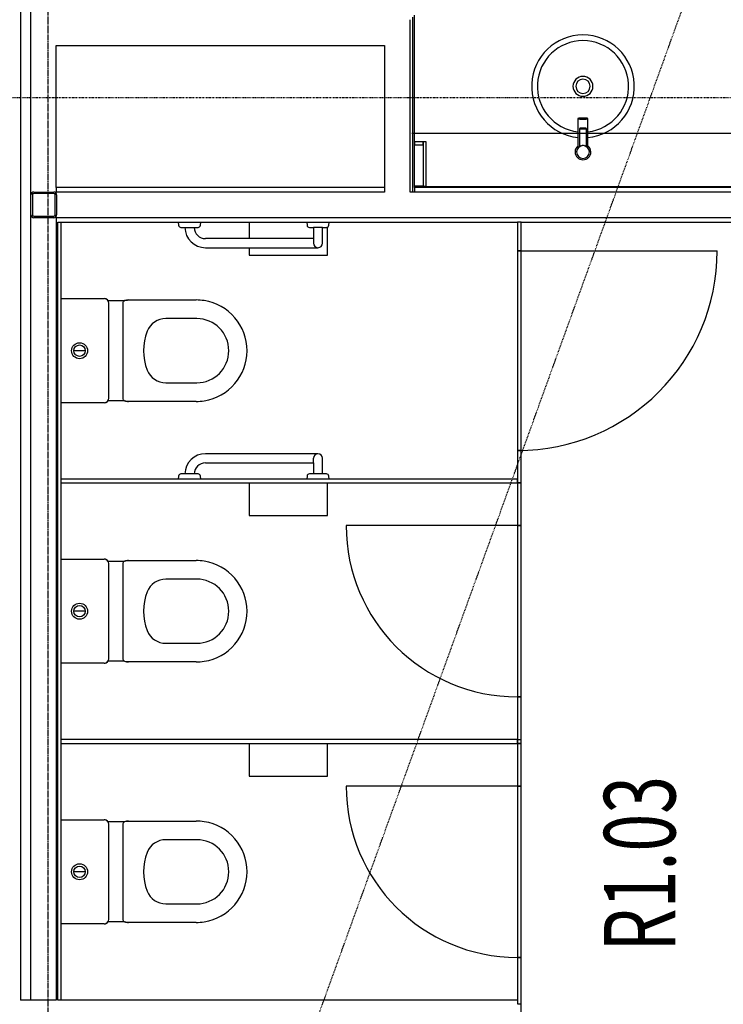
# Model space of a CAD drawing. Extents: x -62625 to 220171, y -58058 to 14667.
# Drawn here: x 83223 to 85689, y -12335 to -8885 of the extents above; entities that cross this region are included whole.
import ezdxf

# ---------------------------------------------------------------- set-up
doc = ezdxf.new("R2010")
doc.units = 0
doc.linetypes.add('X-2559-1F$0$EDG-1DOT-2', pattern=[5, 2, -1.4, 0.2, -1.4])
doc.linetypes.add('X-2559-1F$0$EDG-DASH-3', pattern=[4.5, 3, -1.5])
for name, color, linetype in [('X-2559-1F$0$A-AREA-IDEN', 31, 'CONTINUOUS'), ('X-2559-1F$0$A-FLOR-1', 11, 'CONTINUOUS'), ('X-2559-1F$0$A-FLOR-OVHD', 31, 'X-2559-1F$0$EDG-DASH-3'), ('X-2559-1F$0$A-GENM', 11, 'CONTINUOUS'), ('X-2559-1F$0$A-WALL', 8, 'CONTINUOUS'), ('X-2559-1F$0$A-WALL-3', 8, 'CONTINUOUS'), ('X-2559-1F$0$A-WALL-4', 8, 'CONTINUOUS'), ('X-2559-1F$0$P-SANR-FIXT', 11, 'CONTINUOUS'), ('X-2559-1F$0$P-SANR-FIXT-HDLN', 11, 'CONTINUOUS'), ('X-2559-1F$0$Q-CASE', 11, 'CONTINUOUS'), ('X-2559-1F$0$Q-CASE-1', 11, 'CONTINUOUS'), ('X-2559-1F$0$Q-CASE-HDLN', 11, 'CONTINUOUS'), ('X-2559-1F$0$S-COLS-4', 8, 'CONTINUOUS'), ('X-2559-1F$0$S-GRID-1', 133, 'X-2559-1F$0$EDG-1DOT-2'), ('X-XREF', 7, 'CONTINUOUS')]:
    doc.layers.add(name, color=color, linetype=linetype)
doc.styles.add('X-2559-1F$0$EDG', font='edg.shx', dxfattribs={"width": 0.9})

# ---------------------------------------------------------------- blocks, each defined once
blk = doc.blocks.new('X-2559-1F')
at = {"layer": 'X-2559-1F$0$A-FLOR-1'}
blk.add_line((-15388.6, -9468.8), (-15388.6, -9472.8), dxfattribs=at)
at = {"layer": 'X-2559-1F$0$A-FLOR-OVHD'}
blk.add_line((-16676.6, -15658.8), (-16676.6, -6658.8), dxfattribs=at)
at = {"layer": 'X-2559-1F$0$A-GENM'}
for p, q in [((-15032.6, -9694.8), (-14332.6, -9694.8)), ((-15032.6, -10657.8), (-15632.6, -10657.8)), ((-15032.6, -11570.8), (-15632.6, -11570.8))]:
    blk.add_line(p, q, dxfattribs=at)
for centre, radius, start, end in [((-15032.6, -9694.8), 700, 270, 0), ((-15032.6, -10657.8), 600, 180, 270), ((-15032.6, -11570.8), 600, 180, 270)]:
    blk.add_arc(centre, radius, start, end, dxfattribs=at)
at = {"layer": 'X-2559-1F$0$A-WALL'}
for p, q in [((-16632.6, -9594.8), (-16632.6, -10494.8)), ((-16632.6, -10507.8), (-16632.6, -11407.8)), ((-16632.6, -11420.8), (-16632.6, -12320.8))]:
    blk.add_line(p, q, dxfattribs=at)
at = {"layer": 'X-2559-1F$0$A-WALL-3'}
for p, q in [((-15392.6, -9472.8), (-15392.6, -8868.8)), ((-16648.6, -8974.8), (-15498.6, -8974.8)), ((-16648.6, -9472.8), (-16648.6, -8974.8)), ((-15498.6, -8974.8), (-15498.6, -9472.8)), ((-15498.6, -9472.8), (-16648.6, -9472.8)), ((-11963.4, -9472.8), (-15392.6, -9472.8)), ((-16642.6, -9594.8), (-15032.6, -9594.8)), ((-16642.6, -12320.8), (-16642.6, -9594.8)), ((-15019.6, -9594.8), (-13576.4, -9594.8)), ((-15032.6, -12320.8), (-16642.6, -12320.8)), ((-15019.6, -12442.8), (-15019.6, -12333.8))]:
    blk.add_line(p, q, dxfattribs=at)
at = {"layer": 'X-2559-1F$0$A-WALL-4'}
for p, q in [((-16773.6, -5744.8), (-16773.6, -12320.8)), ((-16738.6, -5744.8), (-16738.6, -12320.8)), ((-15408.6, -9488.8), (-15408.6, -8884.8)), ((-15399.6, -9488.8), (-15399.6, -8875.8)), ((-16648.6, -9472.8), (-16648.6, -9488.8)), ((-15498.6, -9488.8), (-16648.6, -9488.8)), ((-15498.6, -9472.8), (-15498.6, -9488.8)), ((-11947.4, -9488.8), (-15408.6, -9488.8)), ((-15392.6, -9472.8), (-15392.6, -9488.8)), ((-11947.4, -9578.8), (-16648.6, -9578.8)), ((-16648.6, -9578.8), (-16648.6, -12320.8)), ((-16648.6, -12320.8), (-16773.6, -12320.8))]:
    blk.add_line(p, q, dxfattribs=at)
at = {"layer": 'X-2559-1F$0$P-SANR-FIXT'}
for p, q in [((-14820.3, -9231.3), (-14820.3, -9334.2)), ((-14791.3, -9229.8), (-14814.3, -9229.8)), ((-14814.3, -9232.9), (-14791.3, -9232.9)), ((-14785.3, -9334.2), (-14785.3, -9231.3)), ((-14814.8, -9266.2), (-14814.8, -9329.3)), ((-14794.8, -9265.2), (-14810.8, -9265.2)), ((-14810.8, -9267.3), (-14794.8, -9267.3)), ((-14790.8, -9329.3), (-14790.8, -9266.2)), ((-14814.1, -9328.9), (-14810.4, -9327.1)), ((-14809.6, -9326.9), (-14810.8, -9327.3)), ((-14805.5, -9326), (-14807.2, -9326.3)), ((-14804, -9325.9), (-14805.5, -9326)), ((-14800, -9326), (-14801.5, -9325.9)), ((-14798.4, -9326.2), (-14800, -9326)), ((-14794.8, -9327.3), (-14795.9, -9326.9)), ((-14795.2, -9327.1), (-14791.4, -9328.9)), ((-16220.9, -9594.8), (-16219.8, -9605.2)), ((-16211.4, -9612.8), (-16197.6, -9612.8)), ((-16197.6, -9612.8), (-16165.6, -9612.8)), ((-16165.6, -9612.8), (-16151.8, -9612.8)), ((-16143.4, -9605.2), (-16142.3, -9594.8)), ((-15770.9, -9594.8), (-15769.8, -9605.2)), ((-15761.4, -9612.8), (-15747.6, -9612.8)), ((-15747.6, -9612.8), (-15747.6, -9651.8)), ((-15715.6, -9612.8), (-15747.6, -9612.8)), ((-15715.6, -9612.8), (-15701.8, -9612.8)), ((-15715.6, -9667.8), (-15715.6, -9612.8)), ((-15693.4, -9605.2), (-15692.3, -9594.8)), ((-15019.6, -9594.8), (-15032.6, -9594.8)), ((-15032.6, -9594.8), (-15032.6, -9694.8)), ((-15019.6, -9694.8), (-15019.6, -9594.8)), ((-15747.6, -9651.8), (-16125.6, -9651.8)), ((-15747.6, -9651.8), (-15747.6, -9667.8)), ((-16125.6, -9683.8), (-15731.6, -9683.8)), ((-15032.6, -9694.8), (-15019.6, -9694.8)), ((-15019.6, -9694.8), (-15032.6, -9694.8)), ((-15032.6, -9694.8), (-15032.6, -10394.8)), ((-15019.6, -10394.8), (-15019.6, -9694.8)), ((-16632.6, -9862.3), (-16480.5, -9862.3)), ((-16395.9, -9867.1), (-16157.8, -9867.1)), ((-16467.3, -9869.2), (-16409.3, -9869.2)), ((-16464.5, -10211.3), (-16464.5, -9878.3)), ((-16413.6, -10214.4), (-16413.6, -9875.2)), ((-16156.2, -9932.4), (-16264.8, -9932.4)), ((-16546.6, -10044.8), (-16586.9, -10044.8)), ((-16264.8, -10157.2), (-16156.2, -10157.2)), ((-16480.5, -10227.3), (-16632.6, -10227.3)), ((-16409.3, -10220.3), (-16467.3, -10220.3)), ((-16157.8, -10222.5), (-16395.9, -10222.5)), ((-15731.6, -10405.8), (-16125.6, -10405.8)), ((-15019.6, -10394.8), (-15032.6, -10394.8)), ((-15032.6, -10394.8), (-15032.6, -10507.8)), ((-15032.6, -10394.8), (-15019.6, -10394.8)), ((-15019.6, -10507.8), (-15019.6, -10394.8)), ((-16125.6, -10437.8), (-15747.6, -10437.8)), ((-15747.6, -10437.8), (-15747.6, -10421.8)), ((-15747.6, -10437.8), (-15747.6, -10421.8)), ((-15747.6, -10437.8), (-15747.6, -10476.8)), ((-15715.6, -10476.8), (-15715.6, -10421.8)), ((-16219.8, -10484.4), (-16220.9, -10494.8)), ((-16197.6, -10476.8), (-16211.4, -10476.8)), ((-16165.6, -10476.8), (-16197.6, -10476.8)), ((-16151.8, -10476.8), (-16165.6, -10476.8)), ((-16142.3, -10494.8), (-16143.4, -10484.4)), ((-15769.8, -10484.4), (-15770.9, -10494.8)), ((-15747.6, -10476.8), (-15761.4, -10476.8)), ((-15715.6, -10476.8), (-15747.6, -10476.8)), ((-15701.8, -10476.8), (-15715.6, -10476.8)), ((-15692.3, -10494.8), (-15693.4, -10484.4)), ((-16632.6, -10494.8), (-16632.6, -10507.8)), ((-15032.6, -10494.8), (-16632.6, -10494.8)), ((-16632.6, -10507.8), (-15032.6, -10507.8)), ((-15032.6, -10507.8), (-15032.6, -10494.8)), ((-15032.6, -10507.8), (-15032.6, -11407.8)), ((-15019.6, -10507.8), (-15032.6, -10507.8)), ((-15019.6, -10507.8), (-15032.6, -10507.8)), ((-15032.6, -10507.8), (-15032.6, -10657.8)), ((-15032.6, -10507.8), (-15019.6, -10507.8)), ((-15019.6, -11407.8), (-15019.6, -10507.8)), ((-15019.6, -10657.8), (-15019.6, -10507.8)), ((-15032.6, -10657.8), (-15019.6, -10657.8)), ((-15019.6, -10657.8), (-15032.6, -10657.8)), ((-15032.6, -10657.8), (-15032.6, -11257.8)), ((-15019.6, -11257.8), (-15019.6, -10657.8)), ((-16632.6, -10775.3), (-16480.5, -10775.3)), ((-16467.3, -10782.2), (-16409.3, -10782.2)), ((-16464.5, -11124.3), (-16464.5, -10791.3)), ((-16413.6, -11127.4), (-16413.6, -10788.2)), ((-16395.9, -10780.1), (-16157.8, -10780.1)), ((-16156.2, -10845.4), (-16264.8, -10845.4)), ((-16546.6, -10957.8), (-16586.9, -10957.8)), ((-16264.8, -11070.2), (-16156.2, -11070.2)), ((-16480.5, -11140.3), (-16632.6, -11140.3)), ((-16409.3, -11133.3), (-16467.3, -11133.3)), ((-16157.8, -11135.5), (-16395.9, -11135.5)), ((-15019.6, -11257.8), (-15032.6, -11257.8)), ((-15032.6, -11257.8), (-15032.6, -11420.8)), ((-15032.6, -11257.8), (-15019.6, -11257.8)), ((-15019.6, -11420.8), (-15019.6, -11257.8)), ((-15032.6, -11407.8), (-16632.6, -11407.8)), ((-16632.6, -11407.8), (-16632.6, -11420.8)), ((-16632.6, -11420.8), (-15032.6, -11420.8)), ((-15032.6, -11407.8), (-15019.6, -11407.8)), ((-15032.6, -11420.8), (-15032.6, -11407.8)), ((-15019.6, -11420.8), (-15032.6, -11420.8)), ((-15032.6, -11420.8), (-15032.6, -11570.8)), ((-15032.6, -11420.8), (-15019.6, -11420.8)), ((-15019.6, -11570.8), (-15019.6, -11420.8)), ((-15032.6, -11570.8), (-15019.6, -11570.8)), ((-15019.6, -11570.8), (-15032.6, -11570.8)), ((-15032.6, -11570.8), (-15032.6, -12170.8)), ((-15019.6, -12170.8), (-15019.6, -11570.8)), ((-16632.6, -11688.3), (-16480.5, -11688.3)), ((-16467.3, -11695.2), (-16409.3, -11695.2)), ((-16395.9, -11693.1), (-16157.8, -11693.1)), ((-16464.5, -12037.3), (-16464.5, -11704.3)), ((-16413.6, -12040.4), (-16413.6, -11701.2)), ((-16156.2, -11758.4), (-16264.8, -11758.4)), ((-16546.6, -11870.8), (-16586.9, -11870.8)), ((-16264.8, -11983.2), (-16156.2, -11983.2)), ((-16480.5, -12053.3), (-16632.6, -12053.3)), ((-16409.3, -12046.3), (-16467.3, -12046.3)), ((-16157.8, -12048.5), (-16395.9, -12048.5)), ((-15019.6, -12170.8), (-15032.6, -12170.8)), ((-15032.6, -12170.8), (-15032.6, -12333.8)), ((-15032.6, -12170.8), (-15019.6, -12170.8)), ((-15019.6, -12333.8), (-15019.6, -12170.8)), ((-15032.6, -12333.8), (-15019.6, -12333.8))]:
    blk.add_line(p, q, dxfattribs=at)
for centre, radius in [((-16566.8, -10044.8), 28), ((-16566.8, -10044.8), 20.1), ((-16566.8, -10957.8), 28), ((-16566.8, -10957.8), 20.1), ((-16566.8, -11870.8), 28), ((-16566.8, -11870.8), 20.1)]:
    blk.add_circle(centre, radius, dxfattribs=at)
for centre, radius, start, end in [((-14802.8, -9118.3), 180, 90, 264.4412), ((-14802.8, -9118.3), 160, 90, 263.7429), ((-14802.8, -9118.3), 180, 275.5587, 90), ((-14802.8, -9118.3), 160, 276.2571, 90), ((-14802.8, -9118.3), 35, 90, 270), ((-14802.8, -9118.3), 25, 90, 270), ((-14802.8, -9118.3), 35, 270, 90), ((-14802.8, -9118.3), 25, 270, 90), ((-14802.8, -9348.3), 27.5, 129.2167, 180), ((-14802.8, -9348.3), 27.5, 180, 0), ((-14802.8, -9348.3), 22.5, 0, 180), ((-14802.8, -9348.3), 22.5, 180, 0), ((-14802.8, -9348.3), 27.5, 0, 50.7836), ((-16211.4, -9604.3), 8.5, 186, 270), ((-16125.6, -9611.8), 72, 180.7958, 270), ((-16125.6, -9611.8), 40, 181.4325, 270), ((-16151.8, -9604.3), 8.5, 270, 354), ((-15761.4, -9604.3), 8.5, 186, 270), ((-15701.8, -9604.3), 8.5, 270, 354), ((-15731.6, -9667.8), 16, 180, 270), ((-15731.6, -9667.8), 16, 270, 0), ((-16480.5, -9878.3), 16, 34.4554, 90), ((-16480.5, -9878.3), 16, 0, 90), ((-16395.9, -9909.9), 42.8, 90, 108.3307), ((-16157.8, -10044.8), 177.7, 81.0316, 90), ((-16157.8, -10044.8), 177.7, 278.9684, 81.0316), ((-16264.8, -10002.4), 70, 90, 158.5614), ((-16156.2, -10044.8), 112.4, 270, 90), ((-16156.9, -10044.8), 185.9, 158.5614, 201.4386), ((-16264.8, -10087.2), 70, 201.4386, 270), ((-16480.5, -10211.3), 16, 270, 0), ((-16480.5, -10211.3), 16, 270, 325.5446), ((-16395.9, -10179.7), 42.8, 251.6693, 270), ((-16157.8, -10044.8), 177.7, 270, 278.9684), ((-16125.6, -10477.8), 72, 90, 179.2042), ((-15731.6, -10421.8), 16, 90, 180), ((-15731.6, -10421.8), 16, 90, 180), ((-15731.6, -10421.8), 16, 0, 90), ((-16125.6, -10477.8), 40, 90, 178.5675), ((-16211.4, -10485.3), 8.5, 90, 174), ((-16151.8, -10485.3), 8.5, 6, 90), ((-15761.4, -10485.3), 8.5, 90, 174), ((-15701.8, -10485.3), 8.5, 6, 90), ((-16480.5, -10791.3), 16, 34.4554, 90), ((-16480.5, -10791.3), 16, 0, 90), ((-16395.9, -10822.9), 42.8, 90, 108.3307), ((-16157.8, -10957.8), 177.7, 81.0316, 90), ((-16157.8, -10957.8), 177.7, 278.9684, 81.0316), ((-16264.8, -10915.4), 70, 90, 158.5614), ((-16156.2, -10957.8), 112.4, 270, 90), ((-16156.9, -10957.8), 185.9, 158.5614, 201.4386), ((-16264.8, -11000.2), 70, 201.4386, 270), ((-16480.5, -11124.3), 16, 270, 0), ((-16480.5, -11124.3), 16, 270, 325.5446), ((-16395.9, -11092.7), 42.8, 251.6693, 270), ((-16157.8, -10957.8), 177.7, 270, 278.9684), ((-16480.5, -11704.3), 16, 34.4554, 90), ((-16480.5, -11704.3), 16, 0, 90), ((-16395.9, -11735.9), 42.8, 90, 108.3307), ((-16157.8, -11870.8), 177.7, 81.0316, 90), ((-16157.8, -11870.8), 177.7, 278.9684, 81.0316), ((-16264.8, -11828.4), 70, 90, 158.5614), ((-16156.2, -11870.8), 112.4, 270, 90), ((-16156.9, -11870.8), 185.9, 158.5614, 201.4386), ((-16264.8, -11913.2), 70, 201.4386, 270), ((-16480.5, -12037.3), 16, 270, 0), ((-16480.5, -12037.3), 16, 270, 325.5446), ((-16395.9, -12005.7), 42.8, 251.6693, 270), ((-16157.8, -11870.8), 177.7, 270, 278.9684)]:
    blk.add_arc(centre, radius, start, end, dxfattribs=at)
for centre, major_axis, start_param, end_param in [((-14814.3, -9231.3), (-6, 0), 4.712389, 7.853982), ((-14791.3, -9231.3), (-6, 0), 1.570796, 4.712389), ((-14810.8, -9266.2), (-4, 0), 4.712389, 7.853982), ((-14794.8, -9266.2), (-4, 0), 1.570796, 4.712389)]:
    blk.add_ellipse(centre, major_axis=major_axis, ratio=0.258819, start_param=start_param, end_param=end_param, dxfattribs=at)
for points, knots in [([(-14819.1, -9332.9), (-14819.1, -9332.9), (-14819, -9332.8), (-14818.8, -9332.6), (-14818.6, -9332.3), (-14818.3, -9332), (-14818, -9331.8), (-14817.9, -9331.6), (-14817.7, -9331.5), (-14817.4, -9331.3), (-14817.1, -9331), (-14816.7, -9330.6), (-14816.2, -9330.3), (-14815.8, -9330), (-14815.2, -9329.6), (-14814.9, -9329.4), (-14814.7, -9329.2)], [0.6666667, 0.6666667, 0.6666667, 0.6666667, 0.6805556, 0.6944444, 0.7222222, 0.75, 0.7638889, 0.7777778, 0.7916667, 0.8055556, 0.8333333, 0.8611111, 0.8888889, 0.9166667, 0.9444444, 0.9784032, 0.9784032, 0.9784032, 0.9784032]), ([(-14790.9, -9329.2), (-14790.7, -9329.4), (-14790.3, -9329.6), (-14789.8, -9330), (-14789.3, -9330.3), (-14788.9, -9330.6), (-14788.4, -9331), (-14788.1, -9331.3), (-14787.9, -9331.5), (-14787.7, -9331.6), (-14787.5, -9331.8), (-14787.3, -9332), (-14787, -9332.3), (-14786.7, -9332.6), (-14786.5, -9332.8), (-14786.4, -9332.9), (-14786.4, -9332.9)], [0.0215954, 0.0215954, 0.0215954, 0.0215954, 0.0555556, 0.0833333, 0.1111111, 0.1388889, 0.1666667, 0.1944444, 0.2083333, 0.2222222, 0.2361111, 0.25, 0.2777778, 0.3055556, 0.3194444, 0.3333333, 0.3333333, 0.3333333, 0.3333333])]:
    blk.add_open_spline(points, degree=3, knots=knots, dxfattribs=at)
for points in [[(-14810.8, -9327.3), (-14811.2, -9327.5), (-14811.7, -9327.7), (-14812.1, -9327.9)], [(-14793.4, -9327.9), (-14793.8, -9327.7), (-14794.3, -9327.5), (-14794.8, -9327.3)], [(-16413.6, -9875.2), (-16413.1, -9873.5), (-16411.7, -9870.7), (-16408, -9868.2), (-16402.5, -9867.2), (-16398.2, -9867.1), (-16395.9, -9867.1)], [(-16395.9, -10222.5), (-16398.2, -10222.5), (-16402.5, -10222.4), (-16408, -10221.4), (-16411.7, -10218.9), (-16413.1, -10216.1), (-16413.6, -10214.4)], [(-16413.6, -10788.2), (-16413.1, -10786.5), (-16411.7, -10783.7), (-16408, -10781.2), (-16402.5, -10780.2), (-16398.2, -10780.1), (-16395.9, -10780.1)], [(-16395.9, -11135.5), (-16398.2, -11135.5), (-16402.5, -11135.4), (-16408, -11134.4), (-16411.7, -11131.9), (-16413.1, -11129.1), (-16413.6, -11127.4)], [(-16413.6, -11701.2), (-16413.1, -11699.5), (-16411.7, -11696.7), (-16408, -11694.2), (-16402.5, -11693.2), (-16398.2, -11693.1), (-16395.9, -11693.1)], [(-16395.9, -12048.5), (-16398.2, -12048.5), (-16402.5, -12048.4), (-16408, -12047.4), (-16411.7, -12044.9), (-16413.1, -12042.1), (-16413.6, -12040.4)]]:
    blk.add_open_spline(points, degree=3, dxfattribs=at)
at = {"layer": 'X-2559-1F$0$P-SANR-FIXT-HDLN'}
for p, q in [((-15972.6, -9594.8), (-15972.6, -9651.8)), ((-15697.6, -9709.8), (-15697.6, -9611.4)), ((-15972.6, -9683.8), (-15972.6, -9709.8)), ((-15972.6, -9709.8), (-15697.6, -9709.8)), ((-15972.6, -10507.8), (-15972.6, -10622.8)), ((-15697.6, -10622.8), (-15697.6, -10507.8)), ((-15972.6, -10622.8), (-15697.6, -10622.8)), ((-15972.6, -11420.8), (-15972.6, -11535.8)), ((-15697.6, -11535.8), (-15697.6, -11420.8)), ((-15972.6, -11535.8), (-15697.6, -11535.8))]:
    blk.add_line(p, q, dxfattribs=at)
at = {"layer": 'X-2559-1F$0$Q-CASE'}
for p, q in [((-15362.6, -9468.4), (-15392.6, -9468.4)), ((-15392.6, -9468.8), (-11963.4, -9468.8))]:
    blk.add_line(p, q, dxfattribs=at)
at = {"layer": 'X-2559-1F$0$Q-CASE-1'}
for p, q in [((-15362.6, -9312.8), (-15392.6, -9312.8)), ((-15392.6, -9312.8), (-15392.6, -9322.8)), ((-15352.6, -9312.8), (-15362.6, -9312.8)), ((-15362.6, -9312.8), (-15362.6, -9468.4)), ((-15362.6, -9322.8), (-15362.6, -9312.8)), ((-15352.6, -9468.4), (-15352.6, -9312.8)), ((-15392.6, -9322.8), (-15362.6, -9322.8)), ((-15362.6, -9468.4), (-15352.6, -9468.4))]:
    blk.add_line(p, q, dxfattribs=at)
at = {"layer": 'X-2559-1F$0$Q-CASE-HDLN'}
blk.add_line((-15402.6, -9282.8), (-11953.4, -9282.8), dxfattribs=at)
at = {"layer": 'X-2559-1F$0$S-COLS-4'}
for p, q in [((-16727.1, -9488.8), (-16657.1, -9488.8)), ((-16737.1, -9568.8), (-16737.1, -9498.8)), ((-16732.1, -9498.8), (-16732.1, -9568.8)), ((-16657.1, -9493.8), (-16727.1, -9493.8)), ((-16652.1, -9568.8), (-16652.1, -9498.8)), ((-16647.1, -9498.8), (-16647.1, -9568.8)), ((-16727.1, -9573.8), (-16657.1, -9573.8)), ((-16657.1, -9578.8), (-16727.1, -9578.8))]:
    blk.add_line(p, q, dxfattribs=at)
for centre, radius, start, end in [((-16727.1, -9498.8), 10, 90, 180), ((-16657.1, -9498.8), 10, 0, 90), ((-16727.1, -9498.8), 5, 90, 180), ((-16657.1, -9498.8), 5, 0, 90), ((-16727.1, -9568.8), 10, 180, 270), ((-16727.1, -9568.8), 5, 180, 270), ((-16657.1, -9568.8), 5, 270, 0), ((-16657.1, -9568.8), 10, 270, 0)]:
    blk.add_arc(centre, radius, start, end, dxfattribs=at)
at = {"layer": 'X-2559-1F$0$S-GRID-1'}
for p, q in [((-20100.3, -24460.6), (-9494.3, 4870.1)), ((-9956.3, -9158.8), (-50954.4, -9158.8))]:
    blk.add_line(p, q, dxfattribs=at)
at = {"layer": 'X-2559-1F$0$A-AREA-IDEN', "style": 'X-2559-1F$0$EDG', "width": 0.7}
blk.add_text('R1.03', height=250, rotation=90, dxfattribs=at).set_placement((-14479.2, -12150.6))

msp = doc.modelspace()

# ---------------------------------------------------------------- block references
at = {"layer": 'X-XREF'}
msp.add_blockref('X-2559-1F', (100000, 0), dxfattribs=at)

doc.saveas('drawing.dxf')
